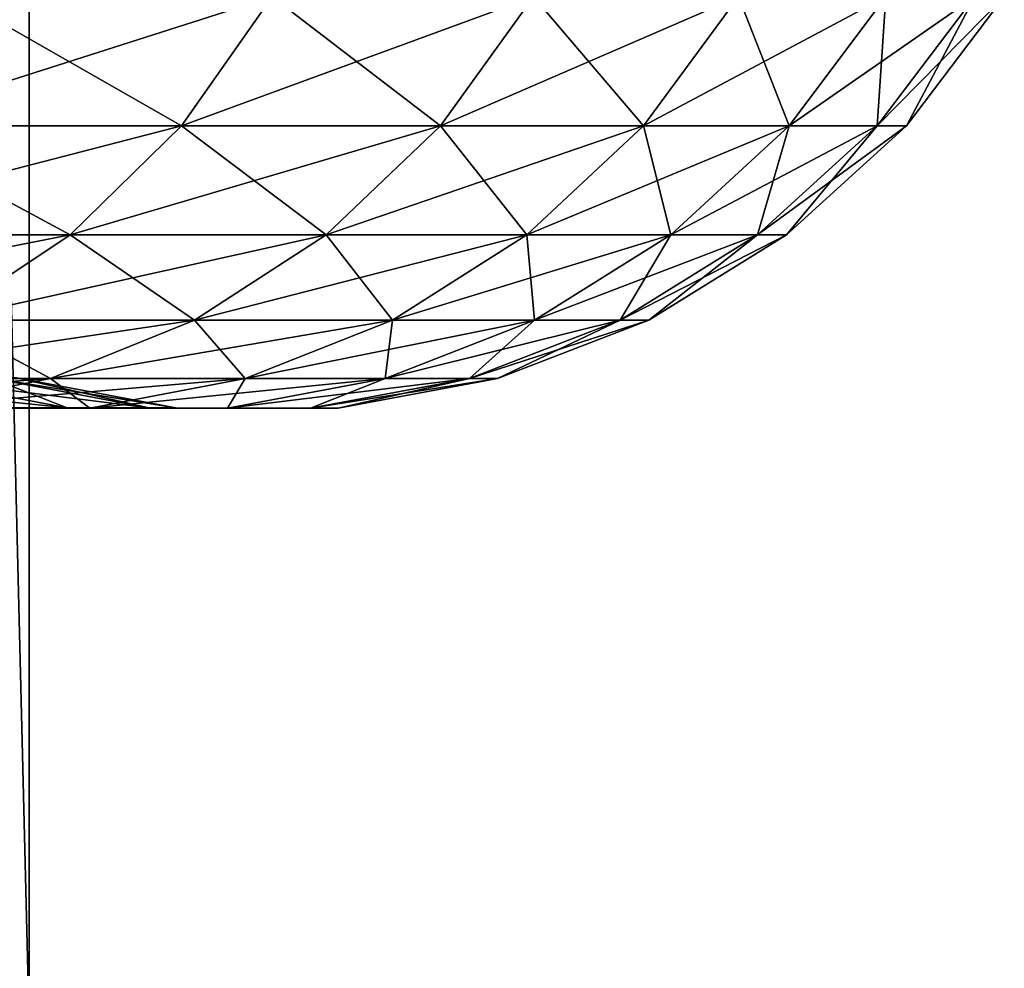
# Model space of a CAD drawing. Units: millimetres. Extents: x -100 to 100, y 42 to 243.
# Drawn here: x -42 to -41, y 51 to 52 of the extents above; entities that cross this region are included whole.
import ezdxf

# ---------------------------------------------------------------- set-up
doc = ezdxf.new("R2010")
doc.units = ezdxf.units.MM
doc.header["$LTSCALE"] = 81.481481
for name, color, linetype in [('227', 7, 'CONTINUOUS'), ('229', 7, 'CONTINUOUS'), ('38', 7, 'CONTINUOUS')]:
    doc.layers.add(name, color=color, linetype=linetype)

msp = doc.modelspace()

# ---------------------------------------------------------------- linework, layer by layer
at = {"layer": '227', "color": 7, "linetype": 'CONTINUOUS', "true_color": 0xbcbfff}
for points in [[(-41.72108, 52.21172, 4.49526), (-41.40361, 52.21172, 3.78708), (-41.63234, 52.34272, 4.5392), (-41.72108, 52.21172, 4.49526)], [(-41.63234, 52.34272, 4.5392), (-41.40361, 52.21172, 3.78708), (-41.31177, 52.34272, 3.8241), (-41.63234, 52.34272, 4.5392)], [(-41.40361, 52.21172, 3.78708), (-41.14129, 52.21172, 3.05669), (-41.31177, 52.34272, 3.8241), (-41.40361, 52.21172, 3.78708)], [(-41.31177, 52.34272, 3.8241), (-41.14129, 52.21172, 3.05669), (-41.04688, 52.34272, 3.08656), (-41.31177, 52.34272, 3.8241)], [(-41.14129, 52.21172, 3.05669), (-40.93564, 52.21172, 2.30835), (-41.04688, 52.34272, 3.08656), (-41.14129, 52.21172, 3.05669)], [(-41.04688, 52.34272, 3.08656), (-40.93564, 52.21172, 2.30835), (-40.83922, 52.34272, 2.33091), (-41.04688, 52.34272, 3.08656)], [(-40.93564, 52.21172, 2.30835), (-40.78788, 52.21172, 1.54647), (-40.83922, 52.34272, 2.33091), (-40.93564, 52.21172, 2.30835)], [(-40.83922, 52.34272, 2.33091), (-40.78788, 52.21172, 1.54647), (-40.69002, 52.34272, 1.56158), (-40.83922, 52.34272, 2.33091)], [(-40.78788, 52.21172, 1.54647), (-40.69888, 52.21172, 0.77551), (-40.69002, 52.34272, 1.56158), (-40.78788, 52.21172, 1.54647)], [(-40.69888, 52.21172, 0.77551), (-40.66915, 52.21172), (-40.60015, 52.34272, 0.78309), (-40.69888, 52.21172, 0.77551)], [(-40.69002, 52.34272, 1.56158), (-40.69888, 52.21172, 0.77551), (-40.60015, 52.34272, 0.78309), (-40.69002, 52.34272, 1.56158)], [(-40.66915, 52.21172), (-40.57013, 52.34272), (-40.60015, 52.34272, 0.78309), (-40.66915, 52.21172)], [(-41.8299, 52.10117, 4.44138), (-41.51624, 52.10117, 3.74169), (-41.72108, 52.21172, 4.49526), (-41.8299, 52.10117, 4.44138)], [(-41.72108, 52.21172, 4.49526), (-41.51624, 52.10117, 3.74169), (-41.40361, 52.21172, 3.78708), (-41.72108, 52.21172, 4.49526)], [(-41.51624, 52.10117, 3.74169), (-41.25706, 52.10117, 3.02005), (-41.40361, 52.21172, 3.78708), (-41.51624, 52.10117, 3.74169)], [(-41.40361, 52.21172, 3.78708), (-41.25706, 52.10117, 3.02005), (-41.14129, 52.21172, 3.05669), (-41.40361, 52.21172, 3.78708)], [(-41.25706, 52.10117, 3.02005), (-41.05388, 52.10117, 2.28068), (-41.14129, 52.21172, 3.05669), (-41.25706, 52.10117, 3.02005)], [(-41.14129, 52.21172, 3.05669), (-41.05388, 52.10117, 2.28068), (-40.93564, 52.21172, 2.30835), (-41.14129, 52.21172, 3.05669)], [(-41.05388, 52.10117, 2.28068), (-40.90789, 52.10117, 1.52793), (-40.93564, 52.21172, 2.30835), (-41.05388, 52.10117, 2.28068)], [(-40.93564, 52.21172, 2.30835), (-40.90789, 52.10117, 1.52793), (-40.78788, 52.21172, 1.54647), (-40.93564, 52.21172, 2.30835)], [(-40.90789, 52.10117, 1.52793), (-40.81995, 52.10117, 0.76621), (-40.78788, 52.21172, 1.54647), (-40.90789, 52.10117, 1.52793)], [(-40.81995, 52.10117, 0.76621), (-40.79058, 52.10117), (-40.69888, 52.21172, 0.77551), (-40.81995, 52.10117, 0.76621)], [(-40.78788, 52.21172, 1.54647), (-40.81995, 52.10117, 0.76621), (-40.69888, 52.21172, 0.77551), (-40.78788, 52.21172, 1.54647)], [(-40.79058, 52.10117), (-40.66915, 52.21172), (-40.69888, 52.21172, 0.77551), (-40.79058, 52.10117)], [(-41.8299, 52.10117, 4.44138), (-41.64581, 52.01483, 3.68947), (-41.51624, 52.10117, 3.74169), (-41.8299, 52.10117, 4.44138)], [(-41.64581, 52.01483, 3.68947), (-41.39024, 52.01483, 2.9779), (-41.51624, 52.10117, 3.74169), (-41.64581, 52.01483, 3.68947)], [(-41.51624, 52.10117, 3.74169), (-41.39024, 52.01483, 2.9779), (-41.25706, 52.10117, 3.02005), (-41.51624, 52.10117, 3.74169)], [(-41.39024, 52.01483, 2.9779), (-41.18989, 52.01483, 2.24885), (-41.25706, 52.10117, 3.02005), (-41.39024, 52.01483, 2.9779)], [(-41.25706, 52.10117, 3.02005), (-41.18989, 52.01483, 2.24885), (-41.05388, 52.10117, 2.28068), (-41.25706, 52.10117, 3.02005)], [(-41.18989, 52.01483, 2.24885), (-41.04594, 52.01483, 1.50661), (-41.05388, 52.10117, 2.28068), (-41.18989, 52.01483, 2.24885)], [(-41.05388, 52.10117, 2.28068), (-41.04594, 52.01483, 1.50661), (-40.90789, 52.10117, 1.52793), (-41.05388, 52.10117, 2.28068)], [(-41.04594, 52.01483, 1.50661), (-40.95923, 52.01483, 0.75552), (-40.90789, 52.10117, 1.52793), (-41.04594, 52.01483, 1.50661)], [(-40.95923, 52.01483, 0.75552), (-40.93027, 52.01483), (-40.81995, 52.10117, 0.76621), (-40.95923, 52.01483, 0.75552)], [(-40.90789, 52.10117, 1.52793), (-40.95923, 52.01483, 0.75552), (-40.81995, 52.10117, 0.76621), (-40.90789, 52.10117, 1.52793)], [(-40.93027, 52.01483), (-40.79058, 52.10117), (-40.81995, 52.10117, 0.76621), (-40.93027, 52.01483)], [(-41.78789, 51.95567, 3.63221), (-41.53629, 51.95567, 2.93168), (-41.64581, 52.01483, 3.68947), (-41.78789, 51.95567, 3.63221)], [(-41.64581, 52.01483, 3.68947), (-41.53629, 51.95567, 2.93168), (-41.39024, 52.01483, 2.9779), (-41.64581, 52.01483, 3.68947)], [(-41.53629, 51.95567, 2.93168), (-41.33905, 51.95567, 2.21395), (-41.39024, 52.01483, 2.9779), (-41.53629, 51.95567, 2.93168)], [(-41.39024, 52.01483, 2.9779), (-41.33905, 51.95567, 2.21395), (-41.18989, 52.01483, 2.24885), (-41.39024, 52.01483, 2.9779)], [(-41.33905, 51.95567, 2.21395), (-41.19734, 51.95567, 1.48322), (-41.18989, 52.01483, 2.24885), (-41.33905, 51.95567, 2.21395)], [(-41.19734, 51.95567, 1.48322), (-41.11197, 51.95567, 0.74379), (-41.04594, 52.01483, 1.50661), (-41.19734, 51.95567, 1.48322)], [(-41.18989, 52.01483, 2.24885), (-41.19734, 51.95567, 1.48322), (-41.04594, 52.01483, 1.50661), (-41.18989, 52.01483, 2.24885)], [(-41.11197, 51.95567, 0.74379), (-41.08346, 51.95567), (-40.95923, 52.01483, 0.75552), (-41.11197, 51.95567, 0.74379)], [(-41.04594, 52.01483, 1.50661), (-41.11197, 51.95567, 0.74379), (-40.95923, 52.01483, 0.75552), (-41.04594, 52.01483, 1.50661)], [(-41.08346, 51.95567), (-40.93027, 52.01483), (-40.95923, 52.01483, 0.75552), (-41.08346, 51.95567)], [(-41.78789, 51.95567, 3.63221), (-41.69022, 51.92569, 2.88296), (-41.53629, 51.95567, 2.93168), (-41.78789, 51.95567, 3.63221)], [(-41.69022, 51.92569, 2.88296), (-41.49626, 51.92569, 2.17716), (-41.53629, 51.95567, 2.93168), (-41.69022, 51.92569, 2.88296)], [(-41.67867, 51.95634, 1.40888), (-41.59759, 51.95634, 0.70651), (-41.51919, 51.92591, 1.43351), (-41.67867, 51.95634, 1.40888)], [(-41.65616, 51.92591, 2.13974), (-41.67867, 51.95634, 1.40888), (-41.51919, 51.92591, 1.43351), (-41.65616, 51.92591, 2.13974)], [(-41.59759, 51.95634, 0.70651), (-41.57051, 51.95634), (-41.43669, 51.92591, 0.71886), (-41.59759, 51.95634, 0.70651)], [(-41.51919, 51.92591, 1.43351), (-41.59759, 51.95634, 0.70651), (-41.43669, 51.92591, 0.71886), (-41.51919, 51.92591, 1.43351)], [(-41.57051, 51.95634), (-41.40914, 51.92591), (-41.43669, 51.92591, 0.71886), (-41.57051, 51.95634)], [(-41.53629, 51.95567, 2.93168), (-41.49626, 51.92569, 2.17716), (-41.33905, 51.95567, 2.21395), (-41.53629, 51.95567, 2.93168)], [(-41.49626, 51.92569, 2.17716), (-41.3569, 51.92569, 1.45858), (-41.33905, 51.95567, 2.21395), (-41.49626, 51.92569, 2.17716)], [(-41.3569, 51.92569, 1.45858), (-41.27296, 51.92569, 0.73143), (-41.19734, 51.95567, 1.48322), (-41.3569, 51.92569, 1.45858)], [(-41.33905, 51.95567, 2.21395), (-41.3569, 51.92569, 1.45858), (-41.19734, 51.95567, 1.48322), (-41.33905, 51.95567, 2.21395)], [(-41.27296, 51.92569, 0.73143), (-41.24492, 51.92569), (-41.11197, 51.95567, 0.74379), (-41.27296, 51.92569, 0.73143)], [(-41.19734, 51.95567, 1.48322), (-41.27296, 51.92569, 0.73143), (-41.11197, 51.95567, 0.74379), (-41.19734, 51.95567, 1.48322)], [(-41.24492, 51.92569), (-41.08346, 51.95567), (-41.11197, 51.95567, 0.74379), (-41.24492, 51.92569)], [(-41.69022, 51.92569, 2.88296), (-41.65616, 51.92591, 2.13974), (-41.49626, 51.92569, 2.17716), (-41.69022, 51.92569, 2.88296)], [(-41.65616, 51.92591, 2.13974), (-41.51919, 51.92591, 1.43351), (-41.49626, 51.92569, 2.17716), (-41.65616, 51.92591, 2.13974)], [(-41.51919, 51.92591, 1.43351), (-41.43669, 51.92591, 0.71886), (-41.3569, 51.92569, 1.45858), (-41.51919, 51.92591, 1.43351)], [(-41.49626, 51.92569, 2.17716), (-41.51919, 51.92591, 1.43351), (-41.3569, 51.92569, 1.45858), (-41.49626, 51.92569, 2.17716)], [(-41.43669, 51.92591, 0.71886), (-41.40914, 51.92591), (-41.27296, 51.92569, 0.73143), (-41.43669, 51.92591, 0.71886)], [(-41.3569, 51.92569, 1.45858), (-41.43669, 51.92591, 0.71886), (-41.27296, 51.92569, 0.73143), (-41.3569, 51.92569, 1.45858)], [(-41.40914, 51.92591), (-41.24492, 51.92569), (-41.27296, 51.92569, 0.73143), (-41.40914, 51.92591)]]:
    msp.add_3dface(points, dxfattribs=at)
at = {"layer": '229', "color": 7, "linetype": 'CONTINUOUS', "true_color": 0xbcbfff}
for points in [[(-41.40361, 52.21172, -3.78708), (-41.72108, 52.21172, -4.49526), (-41.31177, 52.34272, -3.8241), (-41.40361, 52.21172, -3.78708)], [(-41.31177, 52.34272, -3.8241), (-41.72108, 52.21172, -4.49526), (-41.63234, 52.34272, -4.5392), (-41.31177, 52.34272, -3.8241)], [(-41.14129, 52.21172, -3.05669), (-41.40361, 52.21172, -3.78708), (-41.04688, 52.34272, -3.08656), (-41.14129, 52.21172, -3.05669)], [(-41.04688, 52.34272, -3.08656), (-41.40361, 52.21172, -3.78708), (-41.31177, 52.34272, -3.8241), (-41.04688, 52.34272, -3.08656)], [(-40.93564, 52.21172, -2.30835), (-41.14129, 52.21172, -3.05669), (-40.83922, 52.34272, -2.33091), (-40.93564, 52.21172, -2.30835)], [(-40.83922, 52.34272, -2.33091), (-41.14129, 52.21172, -3.05669), (-41.04688, 52.34272, -3.08656), (-40.83922, 52.34272, -2.33091)], [(-40.78788, 52.21172, -1.54647), (-40.93564, 52.21172, -2.30835), (-40.69002, 52.34272, -1.56158), (-40.78788, 52.21172, -1.54647)], [(-40.69002, 52.34272, -1.56158), (-40.93564, 52.21172, -2.30835), (-40.83922, 52.34272, -2.33091), (-40.69002, 52.34272, -1.56158)], [(-40.69888, 52.21172, -0.77551), (-40.78788, 52.21172, -1.54647), (-40.60015, 52.34272, -0.78309), (-40.69888, 52.21172, -0.77551)], [(-40.60015, 52.34272, -0.78309), (-40.78788, 52.21172, -1.54647), (-40.69002, 52.34272, -1.56158), (-40.60015, 52.34272, -0.78309)], [(-40.57013, 52.34272), (-40.66915, 52.21172), (-40.69888, 52.21172, -0.77551), (-40.57013, 52.34272)], [(-40.57013, 52.34272), (-40.69888, 52.21172, -0.77551), (-40.60015, 52.34272, -0.78309), (-40.57013, 52.34272)], [(-41.51624, 52.10117, -3.74169), (-41.8299, 52.10117, -4.44138), (-41.40361, 52.21172, -3.78708), (-41.51624, 52.10117, -3.74169)], [(-41.40361, 52.21172, -3.78708), (-41.8299, 52.10117, -4.44138), (-41.72108, 52.21172, -4.49526), (-41.40361, 52.21172, -3.78708)], [(-41.25706, 52.10117, -3.02005), (-41.51624, 52.10117, -3.74169), (-41.14129, 52.21172, -3.05669), (-41.25706, 52.10117, -3.02005)], [(-41.14129, 52.21172, -3.05669), (-41.51624, 52.10117, -3.74169), (-41.40361, 52.21172, -3.78708), (-41.14129, 52.21172, -3.05669)], [(-41.05388, 52.10117, -2.28068), (-41.25706, 52.10117, -3.02005), (-40.93564, 52.21172, -2.30835), (-41.05388, 52.10117, -2.28068)], [(-40.93564, 52.21172, -2.30835), (-41.25706, 52.10117, -3.02005), (-41.14129, 52.21172, -3.05669), (-40.93564, 52.21172, -2.30835)], [(-40.90789, 52.10117, -1.52793), (-41.05388, 52.10117, -2.28068), (-40.78788, 52.21172, -1.54647), (-40.90789, 52.10117, -1.52793)], [(-40.78788, 52.21172, -1.54647), (-41.05388, 52.10117, -2.28068), (-40.93564, 52.21172, -2.30835), (-40.78788, 52.21172, -1.54647)], [(-40.81995, 52.10117, -0.76621), (-40.90789, 52.10117, -1.52793), (-40.69888, 52.21172, -0.77551), (-40.81995, 52.10117, -0.76621)], [(-40.69888, 52.21172, -0.77551), (-40.90789, 52.10117, -1.52793), (-40.78788, 52.21172, -1.54647), (-40.69888, 52.21172, -0.77551)], [(-40.66915, 52.21172), (-40.79058, 52.10117), (-40.81995, 52.10117, -0.76621), (-40.66915, 52.21172)], [(-40.66915, 52.21172), (-40.81995, 52.10117, -0.76621), (-40.69888, 52.21172, -0.77551), (-40.66915, 52.21172)], [(-41.64581, 52.01483, -3.68947), (-41.95509, 52.01483, -4.37939), (-41.51624, 52.10117, -3.74169), (-41.64581, 52.01483, -3.68947)], [(-41.51624, 52.10117, -3.74169), (-41.95509, 52.01483, -4.37939), (-41.8299, 52.10117, -4.44138), (-41.51624, 52.10117, -3.74169)], [(-41.39024, 52.01483, -2.9779), (-41.64581, 52.01483, -3.68947), (-41.25706, 52.10117, -3.02005), (-41.39024, 52.01483, -2.9779)], [(-41.25706, 52.10117, -3.02005), (-41.64581, 52.01483, -3.68947), (-41.51624, 52.10117, -3.74169), (-41.25706, 52.10117, -3.02005)], [(-41.18989, 52.01483, -2.24885), (-41.39024, 52.01483, -2.9779), (-41.05388, 52.10117, -2.28068), (-41.18989, 52.01483, -2.24885)], [(-41.05388, 52.10117, -2.28068), (-41.39024, 52.01483, -2.9779), (-41.25706, 52.10117, -3.02005), (-41.05388, 52.10117, -2.28068)], [(-41.04594, 52.01483, -1.50661), (-41.18989, 52.01483, -2.24885), (-40.90789, 52.10117, -1.52793), (-41.04594, 52.01483, -1.50661)], [(-40.90789, 52.10117, -1.52793), (-41.18989, 52.01483, -2.24885), (-41.05388, 52.10117, -2.28068), (-40.90789, 52.10117, -1.52793)], [(-40.95923, 52.01483, -0.75552), (-41.04594, 52.01483, -1.50661), (-40.81995, 52.10117, -0.76621), (-40.95923, 52.01483, -0.75552)], [(-40.81995, 52.10117, -0.76621), (-41.04594, 52.01483, -1.50661), (-40.90789, 52.10117, -1.52793), (-40.81995, 52.10117, -0.76621)], [(-40.79058, 52.10117), (-40.93027, 52.01483), (-40.95923, 52.01483, -0.75552), (-40.79058, 52.10117)], [(-40.79058, 52.10117), (-40.95923, 52.01483, -0.75552), (-40.81995, 52.10117, -0.76621), (-40.79058, 52.10117)], [(-41.53629, 51.95567, -2.93168), (-41.78789, 51.95567, -3.63221), (-41.39024, 52.01483, -2.9779), (-41.53629, 51.95567, -2.93168)], [(-41.39024, 52.01483, -2.9779), (-41.78789, 51.95567, -3.63221), (-41.64581, 52.01483, -3.68947), (-41.39024, 52.01483, -2.9779)], [(-41.33905, 51.95567, -2.21395), (-41.53629, 51.95567, -2.93168), (-41.18989, 52.01483, -2.24885), (-41.33905, 51.95567, -2.21395)], [(-41.18989, 52.01483, -2.24885), (-41.53629, 51.95567, -2.93168), (-41.39024, 52.01483, -2.9779), (-41.18989, 52.01483, -2.24885)], [(-41.19734, 51.95567, -1.48322), (-41.33905, 51.95567, -2.21395), (-41.04594, 52.01483, -1.50661), (-41.19734, 51.95567, -1.48322)], [(-41.04594, 52.01483, -1.50661), (-41.33905, 51.95567, -2.21395), (-41.18989, 52.01483, -2.24885), (-41.04594, 52.01483, -1.50661)], [(-41.11197, 51.95567, -0.74379), (-41.19734, 51.95567, -1.48322), (-40.95923, 52.01483, -0.75552), (-41.11197, 51.95567, -0.74379)], [(-40.95923, 52.01483, -0.75552), (-41.19734, 51.95567, -1.48322), (-41.04594, 52.01483, -1.50661), (-40.95923, 52.01483, -0.75552)], [(-40.93027, 52.01483), (-41.08346, 51.95567), (-41.11197, 51.95567, -0.74379), (-40.93027, 52.01483)], [(-40.93027, 52.01483), (-41.11197, 51.95567, -0.74379), (-40.95923, 52.01483, -0.75552), (-40.93027, 52.01483)], [(-41.69022, 51.92569, -2.88296), (-41.93764, 51.92569, -3.57185), (-41.53629, 51.95567, -2.93168), (-41.69022, 51.92569, -2.88296)], [(-41.53629, 51.95567, -2.93168), (-41.93764, 51.92569, -3.57185), (-41.78789, 51.95567, -3.63221), (-41.53629, 51.95567, -2.93168)], [(-41.67867, 51.95634, -1.40888), (-41.81329, 51.95634, -2.10297), (-41.51919, 51.92591, -1.43351), (-41.67867, 51.95634, -1.40888)], [(-41.51919, 51.92591, -1.43351), (-41.81329, 51.95634, -2.10297), (-41.65616, 51.92591, -2.13974), (-41.51919, 51.92591, -1.43351)], [(-41.49626, 51.92569, -2.17716), (-41.69022, 51.92569, -2.88296), (-41.33905, 51.95567, -2.21395), (-41.49626, 51.92569, -2.17716)], [(-41.33905, 51.95567, -2.21395), (-41.69022, 51.92569, -2.88296), (-41.53629, 51.95567, -2.93168), (-41.33905, 51.95567, -2.21395)], [(-41.59759, 51.95634, -0.70651), (-41.67867, 51.95634, -1.40888), (-41.43669, 51.92591, -0.71886), (-41.59759, 51.95634, -0.70651)], [(-41.43669, 51.92591, -0.71886), (-41.67867, 51.95634, -1.40888), (-41.51919, 51.92591, -1.43351), (-41.43669, 51.92591, -0.71886)], [(-41.40914, 51.92591), (-41.57051, 51.95634), (-41.59759, 51.95634, -0.70651), (-41.40914, 51.92591)], [(-41.40914, 51.92591), (-41.59759, 51.95634, -0.70651), (-41.43669, 51.92591, -0.71886), (-41.40914, 51.92591)], [(-41.3569, 51.92569, -1.45858), (-41.49626, 51.92569, -2.17716), (-41.19734, 51.95567, -1.48322), (-41.3569, 51.92569, -1.45858)], [(-41.19734, 51.95567, -1.48322), (-41.49626, 51.92569, -2.17716), (-41.33905, 51.95567, -2.21395), (-41.19734, 51.95567, -1.48322)], [(-41.27296, 51.92569, -0.73143), (-41.3569, 51.92569, -1.45858), (-41.11197, 51.95567, -0.74379), (-41.27296, 51.92569, -0.73143)], [(-41.11197, 51.95567, -0.74379), (-41.3569, 51.92569, -1.45858), (-41.19734, 51.95567, -1.48322), (-41.11197, 51.95567, -0.74379)], [(-41.08346, 51.95567), (-41.24492, 51.92569), (-41.27296, 51.92569, -0.73143), (-41.08346, 51.95567)], [(-41.08346, 51.95567), (-41.27296, 51.92569, -0.73143), (-41.11197, 51.95567, -0.74379), (-41.08346, 51.95567)], [(-41.65616, 51.92591, -2.13974), (-41.84678, 51.92591, -2.83342), (-41.49626, 51.92569, -2.17716), (-41.65616, 51.92591, -2.13974)], [(-41.49626, 51.92569, -2.17716), (-41.84678, 51.92591, -2.83342), (-41.69022, 51.92569, -2.88296), (-41.49626, 51.92569, -2.17716)], [(-41.51919, 51.92591, -1.43351), (-41.65616, 51.92591, -2.13974), (-41.3569, 51.92569, -1.45858), (-41.51919, 51.92591, -1.43351)], [(-41.3569, 51.92569, -1.45858), (-41.65616, 51.92591, -2.13974), (-41.49626, 51.92569, -2.17716), (-41.3569, 51.92569, -1.45858)], [(-41.43669, 51.92591, -0.71886), (-41.51919, 51.92591, -1.43351), (-41.27296, 51.92569, -0.73143), (-41.43669, 51.92591, -0.71886)], [(-41.27296, 51.92569, -0.73143), (-41.51919, 51.92591, -1.43351), (-41.3569, 51.92569, -1.45858), (-41.27296, 51.92569, -0.73143)], [(-41.24492, 51.92569), (-41.40914, 51.92591), (-41.43669, 51.92591, -0.71886), (-41.24492, 51.92569)], [(-41.24492, 51.92569), (-41.43669, 51.92591, -0.71886), (-41.27296, 51.92569, -0.73143), (-41.24492, 51.92569)]]:
    msp.add_3dface(points, dxfattribs=at)
at = {"layer": '38', "linetype": 'CONTINUOUS'}
for points in [[(-41.6174, 51.3, 1.11408), (-41.5577, 51.3, 0.37331), (-41.6174, 53.7, 1.11408), (-41.6174, 51.3, 1.11408)], [(-41.5577, 51.3, 0.37331), (-41.5577, 53.7, 0.37331), (-41.6174, 53.7, 1.11408), (-41.5577, 51.3, 0.37331)], [(-41.5577, 51.3, -0.37331), (-41.6174, 51.3, -1.11408), (-41.5577, 53.7, -0.37331), (-41.5577, 51.3, -0.37331)], [(-41.6174, 51.3, -1.11408), (-41.6174, 53.7, -1.11408), (-41.5577, 53.7, -0.37331), (-41.6174, 51.3, -1.11408)], [(-41.5577, 51.3, 0.37331), (-41.5577, 51.3, -0.37331), (-41.5577, 53.7, 0.37331), (-41.5577, 51.3, 0.37331)], [(-41.5577, 51.3, -0.37331), (-41.5577, 53.7, -0.37331), (-41.5577, 53.7, 0.37331), (-41.5577, 51.3, -0.37331)]]:
    msp.add_3dface(points, dxfattribs=at)

doc.saveas('drawing.dxf')
